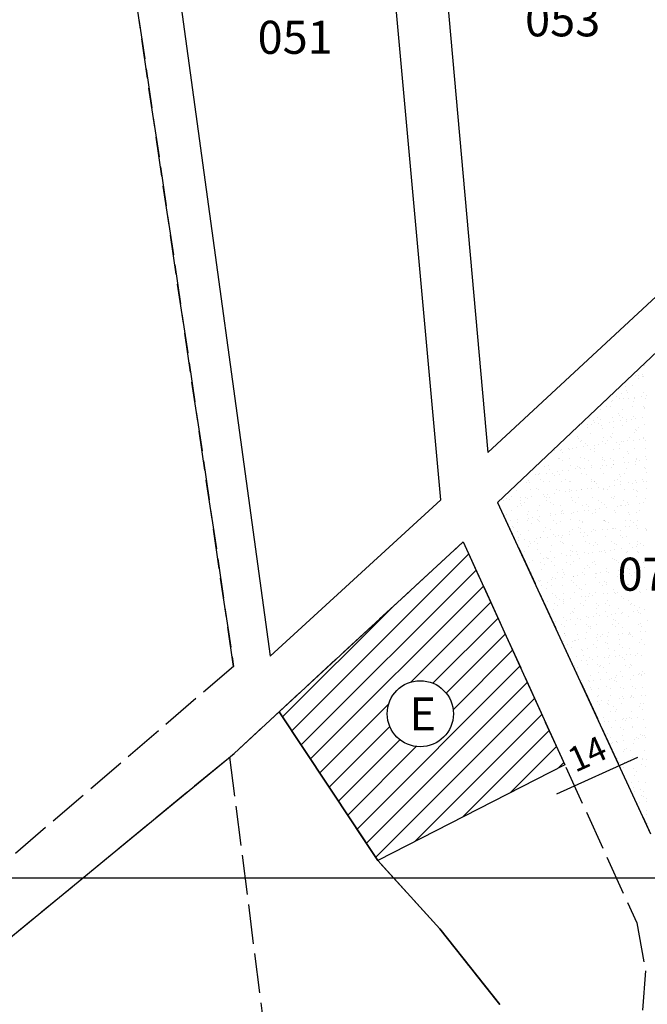
# Model space of a CAD drawing. Extents: x 183092 to 370957, y 1671495 to 3349087.
# Drawn here: x 184826 to 185016, y 1672012 to 1672311 of the extents above; entities that cross this region are included whole.
import ezdxf

# ---------------------------------------------------------------- set-up
doc = ezdxf.new("R2010")
doc.units = 0
doc.header["$MEASUREMENT"] = 0
doc.header["$XCLIPFRAME"] = 2
doc.linetypes.add('ACAD_ISO02W100', pattern=[15, 12, -3])
doc.layers.get('0').update_dxf_attribs({"linetype": 'CONTINUOUS'})
for name, color, linetype in [('P-AREA_ESCOLA', 6, 'CONTINUOUS'), ('P-AREA_VERDE', 3, 'CONTINUOUS'), ('P-COTAS', 5, 'CONTINUOUS'), ('P-IDENT_AREA_ESCOLA', 6, 'CONTINUOUS'), ('P-IMAGEM_RASTER', 250, 'CONTINUOUS'), ('P-LIM_AREA_COMP', 40, 'ACAD_ISO02W100'), ('P-LIM_SUBUEU', 5, 'CONTINUOUS'), ('P-LIM_TRAC_VIARIO', 1, 'CONTINUOUS'), ('P-LIM_TRAC_VIARIO_PROJ', 1, 'ACAD_ISO02W100'), ('P-LIM_UEU', 6, 'CONTINUOUS'), ('P-LIM_UEU_PROJ', 6, 'ACAD_ISO02W100'), ('P-MALHA', 7, 'CONTINUOUS')]:
    doc.layers.add(name, color=color, linetype=linetype)
doc.styles.add('SIMPLEX', font='simplex.shx')
picture_1 = doc.add_image_def('image1.tif', size_in_pixel=(9992, 13435))

msp = doc.modelspace()

# ---------------------------------------------------------------- linework, layer by layer
at = {"layer": 'P-AREA_ESCOLA'}
for p, q in [((184904.419, 1672101.071), (184960.145, 1672152.548)), ((184960.145, 1672152.548), (184960.145, 1672152.548)), ((184960.145, 1672152.548), (184960.145, 1672152.548)), ((184960.145, 1672152.548), (184990.899, 1672084.99)), ((184908.275, 1672095.257), (184961.841, 1672148.823)), ((184911.095, 1672091.007), (184964.053, 1672143.964)), ((184913.916, 1672086.756), (184966.265, 1672139.105)), ((184944.272, 1672110.041), (184968.477, 1672134.246)), ((184905.455, 1672099.508), (184938.503, 1672132.557)), ((184950.996, 1672109.694), (184970.689, 1672129.387)), ((184955.016, 1672106.643), (184972.901, 1672124.527)), ((184957.09, 1672101.646), (184975.113, 1672119.668)), ((184928.017, 1672065.501), (184977.324, 1672114.809)), ((184930.837, 1672061.25), (184979.536, 1672109.95)), ((184933.657, 1672056.999), (184981.748, 1672105.091)), ((184904.419, 1672101.071), (184904.419, 1672101.071)), ((184934.303, 1672056.026), (184904.419, 1672101.071)), ((184916.736, 1672082.505), (184937.553, 1672103.322)), ((184945.468, 1672061.74), (184983.96, 1672100.232)), ((184919.556, 1672078.254), (184937.901, 1672096.599)), ((184959.951, 1672069.152), (184986.172, 1672095.373)), ((184922.376, 1672074.003), (184940.952, 1672092.579)), ((184925.196, 1672069.752), (184945.949, 1672090.504)), ((184974.434, 1672076.564), (184988.384, 1672090.514)), ((184990.899, 1672084.99), (184934.303, 1672056.026)), ((184988.917, 1672083.976), (184990.596, 1672085.654)), ((184990.899, 1672084.99), (184990.899, 1672084.99))]:
    msp.add_line(p, q, dxfattribs=at)
at = {"layer": 'P-AREA_VERDE'}
for p, q in [((185035.815, 1672226.291), (184970.566, 1672164.388)), ((185015.072, 1672205.93), (185015.072, 1672205.93)), ((185012.242, 1672202.759), (185012.242, 1672202.759)), ((185013.215, 1672202.895), (185013.215, 1672202.895)), ((185014.516, 1672203.067), (185014.516, 1672203.067)), ((185014.523, 1672202.665), (185014.523, 1672202.665)), ((185014.693, 1672202.437), (185014.693, 1672202.437)), ((185009.306, 1672199.656), (185009.306, 1672199.656)), ((185011.47, 1672199.964), (185011.47, 1672199.964)), ((185013.296, 1672202.088), (185013.296, 1672202.088)), ((185006.476, 1672196.485), (185006.476, 1672196.485)), ((185008.098, 1672197.377), (185008.098, 1672197.377)), ((185009.496, 1672198.191), (185009.496, 1672198.191)), ((185009.957, 1672197.768), (185009.957, 1672197.768)), ((185014.261, 1672196.499), (185014.261, 1672196.499)), ((185014.851, 1672197.62), (185014.851, 1672197.62)), ((185015.52, 1672196.726), (185015.52, 1672196.726)), ((185003.362, 1672195.126), (185003.362, 1672195.126)), ((185004.617, 1672193.581), (185004.617, 1672193.581)), ((185005.084, 1672195.063), (185005.084, 1672195.063)), ((185005.394, 1672195.393), (185005.394, 1672195.393)), ((185007.53, 1672195.813), (185007.53, 1672195.813)), ((185008.79, 1672195.84), (185008.79, 1672195.84)), ((185010.091, 1672196.011), (185010.091, 1672196.011)), ((185011.628, 1672195.147), (185011.628, 1672195.147)), ((185012.124, 1672196.279), (185012.124, 1672196.279)), ((185012.132, 1672195.775), (185012.132, 1672195.775)), ((185014.62, 1672193.495), (185014.62, 1672193.495)), ((185015.315, 1672195.827), (185015.315, 1672195.827)), ((185001.861, 1672192.59), (185001.861, 1672192.59)), ((185003.54, 1672193.381), (185003.54, 1672193.381)), ((185007.105, 1672191.301), (185007.105, 1672191.301)), ((185007.566, 1672190.879), (185007.566, 1672190.879)), ((185008.256, 1672192.56), (185008.256, 1672192.56)), ((185011.325, 1672193.395), (185011.325, 1672193.395)), ((185015.008, 1672192.803), (185015.008, 1672192.803)), ((185015.081, 1672193.073), (185015.081, 1672193.073)), ((184995.474, 1672187.69), (184995.474, 1672187.69)), ((184997.636, 1672187.899), (184997.636, 1672187.899)), ((184998.489, 1672190.003), (184998.489, 1672190.003)), ((184998.938, 1672188.07), (184998.938, 1672188.07)), ((184999.59, 1672189.107), (184999.59, 1672189.107)), ((185000.05, 1672188.685), (185000.05, 1672188.685)), ((185000.709, 1672190.21), (185000.709, 1672190.21)), ((185000.97, 1672188.338), (185000.97, 1672188.338)), ((185001.764, 1672189.539), (185001.764, 1672189.539)), ((185002.018, 1672187.773), (185002.018, 1672187.773)), ((185004.366, 1672188.785), (185004.366, 1672188.785)), ((185005.241, 1672190.246), (185005.241, 1672190.246)), ((185005.667, 1672188.956), (185005.667, 1672188.956)), ((185007.699, 1672189.224), (185007.699, 1672189.224)), ((185008.413, 1672187.743), (185008.413, 1672187.743)), ((185008.495, 1672190.224), (185008.495, 1672190.224)), ((185009.549, 1672189.553), (185009.549, 1672189.553)), ((185009.741, 1672188.886), (185009.741, 1672188.886)), ((185011.095, 1672189.671), (185011.095, 1672189.671)), ((185011.785, 1672190.33), (185011.785, 1672190.33)), ((185012.396, 1672189.842), (185012.396, 1672189.842)), ((185014.429, 1672190.11), (185014.429, 1672190.11)), ((185015.166, 1672187.986), (185015.166, 1672187.986)), ((184994.71, 1672184.497), (184994.71, 1672184.497)), ((184997.773, 1672187.107), (184997.773, 1672187.107)), ((184998.646, 1672185.186), (184998.646, 1672185.186)), ((185002.225, 1672186.692), (185002.225, 1672186.692)), ((185005.399, 1672185.429), (185005.399, 1672185.429)), ((185005.559, 1672187.121), (185005.559, 1672187.121)), ((185011.943, 1672185.513), (185011.943, 1672185.513)), ((185012.229, 1672186.606), (185012.229, 1672186.606)), ((185012.69, 1672186.183), (185012.69, 1672186.183)), ((185013.344, 1672187.135), (185013.344, 1672187.135)), ((184994.943, 1672183.936), (184994.943, 1672183.936)), ((184995.632, 1672182.873), (184995.632, 1672182.873)), ((184995.997, 1672183.264), (184995.997, 1672183.264)), ((184997.198, 1672182.217), (184997.198, 1672182.217)), ((184997.659, 1672181.795), (184997.659, 1672181.795)), ((184999.941, 1672181.729), (184999.941, 1672181.729)), ((185001.243, 1672181.901), (185001.243, 1672181.901)), ((185002.176, 1672182.956), (185002.176, 1672182.956)), ((185002.728, 1672183.95), (185002.728, 1672183.95)), ((185003.275, 1672182.168), (185003.275, 1672182.168)), ((185003.783, 1672183.278), (185003.783, 1672183.278)), ((185004.714, 1672184.412), (185004.714, 1672184.412)), ((185005.175, 1672183.989), (185005.175, 1672183.989)), ((185006.671, 1672182.615), (185006.671, 1672182.615)), ((185007.35, 1672181.996), (185007.35, 1672181.996)), ((185007.972, 1672182.787), (185007.972, 1672182.787)), ((185008.571, 1672182.925), (185008.571, 1672182.925)), ((185010.004, 1672183.054), (185010.004, 1672183.054)), ((185010.514, 1672183.964), (185010.514, 1672183.964)), ((185011.568, 1672183.293), (185011.568, 1672183.293)), ((185013.4, 1672183.501), (185013.4, 1672183.501)), ((185014.701, 1672183.673), (185014.701, 1672183.673)), ((185014.865, 1672184.19), (185014.865, 1672184.19)), ((185015.323, 1672183.169), (185015.323, 1672183.169)), ((184987.784, 1672180.129), (184987.784, 1672180.129)), ((184989.683, 1672180.023), (184989.683, 1672180.023)), ((184989.816, 1672180.396), (184989.816, 1672180.396)), ((184990.144, 1672179.601), (184990.144, 1672179.601)), ((184992.007, 1672180.832), (184992.007, 1672180.832)), ((184992.409, 1672180.4), (184992.409, 1672180.4)), ((184993.212, 1672180.843), (184993.212, 1672180.843)), ((184994.513, 1672181.015), (184994.513, 1672181.015)), ((184996.546, 1672181.282), (184996.546, 1672181.282)), ((184998.804, 1672180.369), (184998.804, 1672180.369)), ((184999.792, 1672180.846), (184999.792, 1672180.846)), ((184999.834, 1672179.802), (184999.834, 1672179.802)), ((185005.556, 1672180.612), (185005.556, 1672180.612)), ((185007.578, 1672180.861), (185007.578, 1672180.861)), ((185009.838, 1672179.716), (185009.838, 1672179.716)), ((185010.299, 1672179.294), (185010.299, 1672179.294)), ((185012.1, 1672180.696), (185012.1, 1672180.696)), ((185015.363, 1672180.875), (185015.363, 1672180.875)), ((184989.037, 1672177.812), (184989.037, 1672177.812)), ((184989.177, 1672177.662), (184989.177, 1672177.662)), ((184990.231, 1672176.99), (184990.231, 1672176.99)), ((184992.319, 1672177.608), (184992.319, 1672177.608)), ((184992.566, 1672175.583), (184992.566, 1672175.583)), ((184995.789, 1672178.056), (184995.789, 1672178.056)), ((184996.962, 1672177.676), (184996.962, 1672177.676)), ((184998.016, 1672177.004), (184998.016, 1672177.004)), ((184998.961, 1672175.552), (184998.961, 1672175.552)), ((185002.246, 1672175.56), (185002.246, 1672175.56)), ((185002.322, 1672177.522), (185002.322, 1672177.522)), ((185002.333, 1672178.139), (185002.333, 1672178.139)), ((185002.783, 1672177.1), (185002.783, 1672177.1)), ((185003.548, 1672175.731), (185003.548, 1672175.731)), ((185004.747, 1672177.69), (185004.747, 1672177.69)), ((185005.58, 1672175.999), (185005.58, 1672175.999)), ((185005.714, 1672175.795), (185005.714, 1672175.795)), ((185005.802, 1672177.018), (185005.802, 1672177.018)), ((185008.728, 1672178.108), (185008.728, 1672178.108)), ((185008.976, 1672176.446), (185008.976, 1672176.446)), ((185010.277, 1672176.617), (185010.277, 1672176.617)), ((185012.258, 1672175.879), (185012.258, 1672175.879)), ((185012.309, 1672176.885), (185012.309, 1672176.885)), ((185012.474, 1672177.301), (185012.474, 1672177.301)), ((185012.533, 1672177.704), (185012.533, 1672177.704)), ((185013.587, 1672177.032), (185013.587, 1672177.032)), ((185015.481, 1672178.352), (185015.481, 1672178.352)), ((185015.705, 1672177.332), (185015.705, 1672177.332)), ((184982.058, 1672172.902), (184982.058, 1672172.902)), ((184982.799, 1672173.026), (184982.799, 1672173.026)), ((184983.359, 1672173.073), (184983.359, 1672173.073)), ((184984.804, 1672175.414), (184984.804, 1672175.414)), ((184985.392, 1672173.341), (184985.392, 1672173.341)), ((184986.022, 1672175.499), (184986.022, 1672175.499)), ((184986.241, 1672174.558), (184986.241, 1672174.558)), ((184987.292, 1672173.134), (184987.292, 1672173.134)), ((184987.753, 1672172.711), (184987.753, 1672172.711)), ((184988.787, 1672173.788), (184988.787, 1672173.788)), ((184989.194, 1672172.995), (184989.194, 1672172.995)), ((184990.089, 1672173.959), (184990.089, 1672173.959)), ((184992.121, 1672174.227), (184992.121, 1672174.227)), ((184994.026, 1672174.572), (184994.026, 1672174.572)), ((184994.807, 1672175.328), (184994.807, 1672175.328)), ((184995.268, 1672174.906), (184995.268, 1672174.906)), ((184995.517, 1672174.674), (184995.517, 1672174.674)), ((184995.947, 1672173.239), (184995.947, 1672173.239)), ((184996.818, 1672174.845), (184996.818, 1672174.845)), ((184997.443, 1672172.913), (184997.443, 1672172.913)), ((184998.851, 1672175.113), (184998.851, 1672175.113)), ((185001.812, 1672174.586), (185001.812, 1672174.586)), ((185002.491, 1672173.322), (185002.491, 1672173.322)), ((185004.958, 1672175.107), (185004.958, 1672175.107)), ((185007.447, 1672172.827), (185007.447, 1672172.827)), ((185008.886, 1672173.291), (185008.886, 1672173.291)), ((185009.597, 1672174.6), (185009.597, 1672174.6)), ((185014.962, 1672175.021), (185014.962, 1672175.021)), ((185015.423, 1672174.599), (185015.423, 1672174.599)), ((185015.638, 1672173.535), (185015.638, 1672173.535)), ((184979.427, 1672170.439), (184979.427, 1672170.439)), ((184979.777, 1672170.939), (184979.777, 1672170.939)), ((184980.237, 1672170.517), (184980.237, 1672170.517)), ((184983.41, 1672171.387), (184983.41, 1672171.387)), ((184984.465, 1672170.716), (184984.465, 1672170.716)), ((184986.18, 1672170.682), (184986.18, 1672170.682)), ((184989.928, 1672170.718), (184989.928, 1672170.718)), ((184991.196, 1672171.401), (184991.196, 1672171.401)), ((184992.25, 1672170.73), (184992.25, 1672170.73)), ((184992.724, 1672170.765), (184992.724, 1672170.765)), ((184998.981, 1672171.415), (184998.981, 1672171.415)), ((184999.119, 1672170.735), (184999.119, 1672170.735)), ((184999.931, 1672170.632), (184999.931, 1672170.632)), ((185000.035, 1672170.744), (185000.035, 1672170.744)), ((185000.392, 1672170.21), (185000.392, 1672170.21)), ((185005.853, 1672169.562), (185005.853, 1672169.562)), ((185005.871, 1672170.978), (185005.871, 1672170.978)), ((185006.766, 1672171.43), (185006.766, 1672171.43)), ((185007.821, 1672170.758), (185007.821, 1672170.758)), ((185007.885, 1672169.829), (185007.885, 1672169.829)), ((185007.907, 1672172.404), (185007.907, 1672172.404)), ((185010.082, 1672170.411), (185010.082, 1672170.411)), ((185011.281, 1672170.277), (185011.281, 1672170.277)), ((185012.415, 1672171.062), (185012.415, 1672171.062)), ((185012.582, 1672170.448), (185012.582, 1672170.448)), ((185014.552, 1672171.444), (185014.552, 1672171.444)), ((185014.614, 1672170.715), (185014.614, 1672170.715)), ((185015.606, 1672170.772), (185015.606, 1672170.772)), ((184976.413, 1672168.125), (184976.413, 1672168.125)), ((184980.475, 1672168.284), (184980.475, 1672168.284)), ((184982.412, 1672168.524), (184982.412, 1672168.524)), ((184982.957, 1672168.209), (184982.957, 1672168.209)), ((184984.363, 1672166.733), (184984.363, 1672166.733)), ((184985.664, 1672166.904), (184985.664, 1672166.904)), ((184987.697, 1672167.172), (184987.697, 1672167.172)), ((184988.26, 1672168.298), (184988.26, 1672168.298)), ((184989.352, 1672168.178), (184989.352, 1672168.178)), ((184991.092, 1672167.619), (184991.092, 1672167.619)), ((184992.394, 1672167.79), (184992.394, 1672167.79)), ((184992.416, 1672168.438), (184992.416, 1672168.438)), ((184992.877, 1672168.016), (184992.877, 1672168.016)), ((184994.426, 1672168.058), (184994.426, 1672168.058)), ((184996.045, 1672168.312), (184996.045, 1672168.312)), ((184996.104, 1672168.422), (184996.104, 1672168.422)), ((184997.822, 1672168.505), (184997.822, 1672168.505)), ((184999.123, 1672168.676), (184999.123, 1672168.676)), ((185001.156, 1672168.944), (185001.156, 1672168.944)), ((185002.567, 1672168.217), (185002.567, 1672168.217)), ((185002.648, 1672168.505), (185002.648, 1672168.505)), ((185003.831, 1672168.326), (185003.831, 1672168.326)), ((185004.551, 1672169.391), (185004.551, 1672169.391)), ((185009.043, 1672168.474), (185009.043, 1672168.474)), ((185011.616, 1672168.34), (185011.616, 1672168.34)), ((185012.571, 1672168.131), (185012.571, 1672168.131)), ((185013.031, 1672167.709), (185013.031, 1672167.709)), ((185015.796, 1672168.718), (185015.796, 1672168.718)), ((184970.566, 1672164.388), (185016.888, 1672064.118)), ((184970.913, 1672164.427), (184970.913, 1672164.427)), ((184972.205, 1672165.132), (184972.205, 1672165.132)), ((184973.19, 1672165.652), (184973.19, 1672165.652)), ((184974.238, 1672165.4), (184974.238, 1672165.4)), ((184974.897, 1672166.33), (184974.897, 1672166.33)), ((184977.385, 1672164.05), (184977.385, 1672164.05)), ((184977.634, 1672165.847), (184977.634, 1672165.847)), ((184977.644, 1672165.113), (184977.644, 1672165.113)), ((184977.846, 1672163.628), (184977.846, 1672163.628)), ((184978.698, 1672164.441), (184978.698, 1672164.441)), ((184978.935, 1672166.018), (184978.935, 1672166.018)), ((184979.585, 1672165.622), (184979.585, 1672165.622)), ((184980.967, 1672166.286), (184980.967, 1672166.286)), ((184984.901, 1672166.244), (184984.901, 1672166.244)), ((184985.361, 1672165.822), (184985.361, 1672165.822)), ((184985.429, 1672165.127), (184985.429, 1672165.127)), ((184986.337, 1672165.865), (184986.337, 1672165.865)), ((184986.484, 1672164.455), (184986.484, 1672164.455)), ((184987.536, 1672163.829), (184987.536, 1672163.829)), ((184992.881, 1672165.948), (184992.881, 1672165.948)), ((184993.215, 1672165.141), (184993.215, 1672165.141)), ((184994.269, 1672164.469), (184994.269, 1672164.469)), ((184995.052, 1672166.023), (184995.052, 1672166.023)), ((184996.262, 1672163.604), (184996.262, 1672163.604)), ((184997.54, 1672163.743), (184997.54, 1672163.743)), ((184999.276, 1672165.918), (184999.276, 1672165.918)), ((185001, 1672165.155), (185001, 1672165.155)), ((185002.054, 1672164.484), (185002.054, 1672164.484)), ((185002.806, 1672163.688), (185002.806, 1672163.688)), ((185005.055, 1672165.937), (185005.055, 1672165.937)), ((185005.516, 1672165.515), (185005.516, 1672165.515)), ((185006.029, 1672166.161), (185006.029, 1672166.161)), ((185008.786, 1672165.169), (185008.786, 1672165.169)), ((185009.201, 1672163.657), (185009.201, 1672163.657)), ((185009.84, 1672164.498), (185009.84, 1672164.498)), ((185010.19, 1672163.66), (185010.19, 1672163.66)), ((185012.573, 1672166.244), (185012.573, 1672166.244)), ((185013.586, 1672164.107), (185013.586, 1672164.107)), ((185014.887, 1672164.278), (185014.887, 1672164.278)), ((185015.206, 1672165.716), (185015.206, 1672165.716)), ((184973.347, 1672160.835), (184973.347, 1672160.835)), ((184974.708, 1672162.009), (184974.708, 1672162.009)), ((184976.57, 1672163.308), (184976.57, 1672163.308)), ((184979.742, 1672160.805), (184979.742, 1672160.805)), ((184980.021, 1672161.635), (184980.021, 1672161.635)), ((184982.494, 1672162.023), (184982.494, 1672162.023)), ((184983.114, 1672163.392), (184983.114, 1672163.392)), ((184986.495, 1672161.048), (184986.495, 1672161.048)), ((184987.969, 1672160.735), (184987.969, 1672160.735)), ((184989.509, 1672163.361), (184989.509, 1672163.361)), ((184990.002, 1672161.002), (184990.002, 1672161.002)), ((184990.025, 1672161.549), (184990.025, 1672161.549)), ((184990.279, 1672162.037), (184990.279, 1672162.037)), ((184990.485, 1672161.126), (184990.485, 1672161.126)), ((184993.039, 1672161.131), (184993.039, 1672161.131)), ((184993.397, 1672161.449), (184993.397, 1672161.449)), ((184994.699, 1672161.621), (184994.699, 1672161.621)), ((184996.731, 1672161.888), (184996.731, 1672161.888)), ((184998.001, 1672163.321), (184998.001, 1672163.321)), ((184998.064, 1672162.052), (184998.064, 1672162.052)), ((184999.434, 1672161.101), (184999.434, 1672161.101)), ((185000.127, 1672162.335), (185000.127, 1672162.335)), ((185000.176, 1672161.328), (185000.176, 1672161.328)), ((185001.428, 1672162.507), (185001.428, 1672162.507)), ((185003.461, 1672162.774), (185003.461, 1672162.774)), ((185005.85, 1672162.066), (185005.85, 1672162.066)), ((185006.186, 1672161.344), (185006.186, 1672161.344)), ((185006.856, 1672163.221), (185006.856, 1672163.221)), ((185007.691, 1672163.522), (185007.691, 1672163.522)), ((185008.158, 1672163.392), (185008.158, 1672163.392)), ((185010.179, 1672161.242), (185010.179, 1672161.242)), ((185010.64, 1672160.82), (185010.64, 1672160.82)), ((185012.73, 1672161.427), (185012.73, 1672161.427)), ((185013.635, 1672162.08), (185013.635, 1672162.08)), ((184973.209, 1672158.791), (184973.209, 1672158.791)), ((184974.51, 1672158.963), (184974.51, 1672158.963)), ((184976.543, 1672159.23), (184976.543, 1672159.23)), ((184976.728, 1672158.491), (184976.728, 1672158.491)), ((184979.663, 1672158.852), (184979.663, 1672158.852)), ((184979.939, 1672159.677), (184979.939, 1672159.677)), ((184980.717, 1672158.181), (184980.717, 1672158.181)), ((184981.24, 1672159.849), (184981.24, 1672159.849)), ((184982.509, 1672159.355), (184982.509, 1672159.355)), ((184982.97, 1672158.932), (184982.97, 1672158.932)), ((184983.272, 1672160.116), (184983.272, 1672160.116)), ((184983.272, 1672158.575), (184983.272, 1672158.575)), ((184986.668, 1672160.563), (184986.668, 1672160.563)), ((184987.449, 1672158.867), (184987.449, 1672158.867)), ((184988.503, 1672158.195), (184988.503, 1672158.195)), ((184989.667, 1672158.544), (184989.667, 1672158.544)), ((184992.66, 1672159.133), (184992.66, 1672159.133)), ((184995.234, 1672158.881), (184995.234, 1672158.881)), ((184996.288, 1672158.209), (184996.288, 1672158.209)), ((184996.419, 1672158.787), (184996.419, 1672158.787)), ((185002.664, 1672159.048), (185002.664, 1672159.048)), ((185002.963, 1672158.871), (185002.963, 1672158.871)), ((185003.019, 1672158.895), (185003.019, 1672158.895)), ((185003.125, 1672158.625), (185003.125, 1672158.625)), ((185004.074, 1672158.223), (185004.074, 1672158.223)), ((185009.358, 1672158.84), (185009.358, 1672158.84)), ((185010.805, 1672158.909), (185010.805, 1672158.909)), ((185011.859, 1672158.237), (185011.859, 1672158.237)), ((185012.815, 1672158.827), (185012.815, 1672158.827)), ((184974.994, 1672157.16), (184974.994, 1672157.16)), ((184975.455, 1672156.738), (184975.455, 1672156.738)), ((184976.727, 1672155.749), (184976.727, 1672155.749)), ((184977.63, 1672154.745), (184977.63, 1672154.745)), ((184979.9, 1672155.988), (184979.9, 1672155.988)), ((184984.513, 1672155.763), (184984.513, 1672155.763)), ((184985.145, 1672156.939), (184985.145, 1672156.939)), ((184986.652, 1672156.231), (184986.652, 1672156.231)), ((184987.633, 1672154.659), (184987.633, 1672154.659)), ((184992.298, 1672155.777), (184992.298, 1672155.777)), ((184992.307, 1672154.833), (184992.307, 1672154.833)), ((184993.196, 1672156.314), (184993.196, 1672156.314)), ((184995.149, 1672156.853), (184995.149, 1672156.853)), ((184995.61, 1672156.431), (184995.61, 1672156.431)), ((184995.702, 1672155.28), (184995.702, 1672155.28)), ((184997.004, 1672155.451), (184997.004, 1672155.451)), ((184999.036, 1672155.719), (184999.036, 1672155.719)), ((184999.591, 1672156.284), (184999.591, 1672156.284)), ((185000.083, 1672155.791), (185000.083, 1672155.791)), ((185002.432, 1672156.166), (185002.432, 1672156.166)), ((185003.733, 1672156.337), (185003.733, 1672156.337)), ((185005.3, 1672156.632), (185005.3, 1672156.632)), ((185005.766, 1672156.605), (185005.766, 1672156.605)), ((185006.344, 1672156.527), (185006.344, 1672156.527)), ((185007.869, 1672155.805), (185007.869, 1672155.805)), ((185009.161, 1672157.052), (185009.161, 1672157.052)), ((185010.463, 1672157.223), (185010.463, 1672157.223)), ((185012.495, 1672157.491), (185012.495, 1672157.491)), ((185012.888, 1672156.61), (185012.888, 1672156.61)), ((185015.303, 1672156.546), (185015.303, 1672156.546)), ((185015.654, 1672155.82), (185015.654, 1672155.82)), ((185015.764, 1672156.124), (185015.764, 1672156.124)), ((184976.815, 1672152.793), (184976.815, 1672152.793)), ((184976.885, 1672153.674), (184976.885, 1672153.674)), ((184978.848, 1672153.061), (184978.848, 1672153.061)), ((184980.118, 1672152.465), (184980.118, 1672152.465)), ((184980.579, 1672152.043), (184980.579, 1672152.043)), ((184981.682, 1672152.592), (184981.682, 1672152.592)), ((184982.244, 1672153.508), (184982.244, 1672153.508)), ((184982.737, 1672151.921), (184982.737, 1672151.921)), ((184983.429, 1672153.758), (184983.429, 1672153.758)), ((184983.545, 1672153.679), (184983.545, 1672153.679)), ((184985.577, 1672153.947), (184985.577, 1672153.947)), ((184988.094, 1672154.237), (184988.094, 1672154.237)), ((184988.973, 1672154.394), (184988.973, 1672154.394)), ((184989.468, 1672152.606), (184989.468, 1672152.606)), ((184989.824, 1672153.727), (184989.824, 1672153.727)), ((184990.269, 1672152.244), (184990.269, 1672152.244)), ((184990.274, 1672154.565), (184990.274, 1672154.565)), ((184990.522, 1672151.935), (184990.522, 1672151.935)), ((184996.577, 1672153.97), (184996.577, 1672153.97)), ((184997.253, 1672152.621), (184997.253, 1672152.621)), ((184997.785, 1672154.438), (184997.785, 1672154.438)), ((184998.307, 1672151.949), (184998.307, 1672151.949)), ((185000.273, 1672152.158), (185000.273, 1672152.158)), ((185000.734, 1672151.736), (185000.734, 1672151.736)), ((185003.121, 1672154.054), (185003.121, 1672154.054)), ((185005.038, 1672152.635), (185005.038, 1672152.635)), ((185006.093, 1672151.963), (185006.093, 1672151.963)), ((185006.501, 1672151.71), (185006.501, 1672151.71)), ((185007.788, 1672154.352), (185007.788, 1672154.352)), ((185008.249, 1672153.93), (185008.249, 1672153.93)), ((185009.516, 1672154.023), (185009.516, 1672154.023)), ((185010.424, 1672151.937), (185010.424, 1672151.937)), ((185012.824, 1672152.649), (185012.824, 1672152.649)), ((185013.045, 1672151.793), (185013.045, 1672151.793)), ((185013.878, 1672151.977), (185013.878, 1672151.977)), ((184978.746, 1672149.489), (184978.746, 1672149.489)), ((184980.057, 1672151.17), (184980.057, 1672151.17)), ((184982.754, 1672150.05), (184982.754, 1672150.05)), ((184983.587, 1672148.941), (184983.587, 1672148.941)), ((184986.532, 1672149.503), (184986.532, 1672149.503)), ((184986.81, 1672151.414), (184986.81, 1672151.414)), ((184989.982, 1672148.91), (184989.982, 1672148.91)), ((184992.758, 1672149.964), (184992.758, 1672149.964)), ((184993.218, 1672149.542), (184993.218, 1672149.542)), ((184993.354, 1672151.497), (184993.354, 1672151.497)), ((184994.317, 1672149.517), (184994.317, 1672149.517)), ((184996.734, 1672149.153), (184996.734, 1672149.153)), ((184998.007, 1672149.11), (184998.007, 1672149.11)), ((184999.309, 1672149.282), (184999.309, 1672149.282)), ((184999.749, 1672151.467), (184999.749, 1672151.467)), ((185001.341, 1672149.549), (185001.341, 1672149.549)), ((185002.102, 1672149.531), (185002.102, 1672149.531)), ((185002.909, 1672149.743), (185002.909, 1672149.743)), ((185003.278, 1672149.237), (185003.278, 1672149.237)), ((185004.737, 1672149.996), (185004.737, 1672149.996)), ((185006.038, 1672150.168), (185006.038, 1672150.168)), ((185008.071, 1672150.435), (185008.071, 1672150.435)), ((185009.673, 1672149.206), (185009.673, 1672149.206)), ((185009.888, 1672149.545), (185009.888, 1672149.545)), ((185011.466, 1672150.882), (185011.466, 1672150.882)), ((185012.768, 1672151.054), (185012.768, 1672151.054)), ((185012.912, 1672149.657), (185012.912, 1672149.657)), ((185013.373, 1672149.235), (185013.373, 1672149.235)), ((185014.8, 1672151.321), (185014.8, 1672151.321)), ((184979.12, 1672146.624), (184979.12, 1672146.624)), ((184980.215, 1672146.353), (184980.215, 1672146.353)), ((184981.153, 1672146.891), (184981.153, 1672146.891)), ((184983.701, 1672146.332), (184983.701, 1672146.332)), ((184984.549, 1672147.339), (184984.549, 1672147.339)), ((184985.242, 1672147.77), (184985.242, 1672147.77)), ((184985.703, 1672147.347), (184985.703, 1672147.347)), ((184985.85, 1672147.51), (184985.85, 1672147.51)), ((184986.967, 1672146.597), (184986.967, 1672146.597)), ((184987.882, 1672147.777), (184987.882, 1672147.777)), ((184991.278, 1672148.224), (184991.278, 1672148.224)), ((184991.487, 1672146.346), (184991.487, 1672146.346)), ((184992.579, 1672148.396), (184992.579, 1672148.396)), ((184993.511, 1672146.68), (184993.511, 1672146.68)), ((184994.612, 1672148.663), (184994.612, 1672148.663)), ((184995.393, 1672147.549), (184995.393, 1672147.549)), ((184999.272, 1672146.36), (184999.272, 1672146.36)), ((184999.906, 1672146.65), (184999.906, 1672146.65)), ((185005.397, 1672147.463), (185005.397, 1672147.463)), ((185005.858, 1672147.04), (185005.858, 1672147.04)), ((185006.659, 1672146.893), (185006.659, 1672146.893)), ((185007.057, 1672146.374), (185007.057, 1672146.374)), ((185008.112, 1672145.703), (185008.112, 1672145.703)), ((185013.203, 1672146.976), (185013.203, 1672146.976)), ((185014.843, 1672146.389), (185014.843, 1672146.389)), ((185015.548, 1672147.242), (185015.548, 1672147.242)), ((184980.765, 1672143.228), (184980.765, 1672143.228)), ((184983.744, 1672144.124), (184983.744, 1672144.124)), ((184984.756, 1672145.66), (184984.756, 1672145.66)), ((184987.878, 1672145.354), (184987.878, 1672145.354)), ((184988.551, 1672143.242), (184988.551, 1672143.242)), ((184990.139, 1672144.093), (184990.139, 1672144.093)), ((184990.366, 1672143.074), (184990.366, 1672143.074)), ((184992.541, 1672145.674), (184992.541, 1672145.674)), ((184996.336, 1672143.257), (184996.336, 1672143.257)), ((184996.892, 1672144.336), (184996.892, 1672144.336)), ((184997.882, 1672145.268), (184997.882, 1672145.268)), ((184998.342, 1672144.846), (184998.342, 1672144.846)), ((185000.312, 1672142.941), (185000.312, 1672142.941)), ((185000.326, 1672145.689), (185000.326, 1672145.689)), ((185000.517, 1672142.853), (185000.517, 1672142.853)), ((185001.614, 1672143.112), (185001.614, 1672143.112)), ((185003.436, 1672144.42), (185003.436, 1672144.42)), ((185003.646, 1672143.38), (185003.646, 1672143.38)), ((185004.122, 1672143.271), (185004.122, 1672143.271)), ((185007.042, 1672143.827), (185007.042, 1672143.827)), ((185008.033, 1672145.047), (185008.033, 1672145.047)), ((185008.343, 1672143.998), (185008.343, 1672143.998)), ((185009.831, 1672144.389), (185009.831, 1672144.389)), ((185010.376, 1672144.266), (185010.376, 1672144.266)), ((185010.521, 1672142.767), (185010.521, 1672142.767)), ((185011.907, 1672143.285), (185011.907, 1672143.285)), ((185013.771, 1672144.713), (185013.771, 1672144.713)), ((185015.073, 1672144.884), (185015.073, 1672144.884)), ((184982.851, 1672140.88), (184982.851, 1672140.88)), ((184983.312, 1672140.458), (184983.312, 1672140.458)), ((184983.458, 1672140.722), (184983.458, 1672140.722)), ((184985.72, 1672140.072), (184985.72, 1672140.072)), ((184986.854, 1672141.169), (184986.854, 1672141.169)), ((184987.125, 1672141.78), (184987.125, 1672141.78)), ((184988.155, 1672141.34), (184988.155, 1672141.34)), ((184990.187, 1672141.608), (184990.187, 1672141.608)), ((184990.827, 1672142.652), (184990.827, 1672142.652)), ((184993.002, 1672140.659), (184993.002, 1672140.659)), ((184993.506, 1672140.086), (184993.506, 1672140.086)), ((184993.583, 1672142.055), (184993.583, 1672142.055)), ((184993.669, 1672141.863), (184993.669, 1672141.863)), ((184994.884, 1672142.226), (184994.884, 1672142.226)), ((184996.917, 1672142.494), (184996.917, 1672142.494)), ((185000.064, 1672141.832), (185000.064, 1672141.832)), ((185001.291, 1672140.1), (185001.291, 1672140.1)), ((185003.006, 1672140.573), (185003.006, 1672140.573)), ((185003.466, 1672140.151), (185003.466, 1672140.151)), ((185006.816, 1672142.076), (185006.816, 1672142.076)), ((185009.076, 1672140.114), (185009.076, 1672140.114)), ((185010.982, 1672142.345), (185010.982, 1672142.345)), ((185013.157, 1672140.352), (185013.157, 1672140.352)), ((185013.36, 1672142.159), (185013.36, 1672142.159)), ((184983.902, 1672139.307), (184983.902, 1672139.307)), ((184985.487, 1672138.465), (184985.487, 1672138.465)), ((184986.775, 1672139.4), (184986.775, 1672139.4)), ((184987.282, 1672136.963), (184987.282, 1672136.963)), ((184990.297, 1672139.276), (184990.297, 1672139.276)), ((184990.57, 1672136.982), (184990.57, 1672136.982)), ((184993.826, 1672137.046), (184993.826, 1672137.046)), ((184994.56, 1672139.414), (184994.56, 1672139.414)), ((184995.49, 1672138.379), (184995.49, 1672138.379)), ((184995.951, 1672137.957), (184995.951, 1672137.957)), ((184997.049, 1672139.519), (184997.049, 1672139.519)), ((184998.355, 1672136.996), (184998.355, 1672136.996)), ((185000.221, 1672137.015), (185000.221, 1672137.015)), ((185002.345, 1672139.428), (185002.345, 1672139.428)), ((185002.617, 1672136.772), (185002.617, 1672136.772)), ((185003.593, 1672139.603), (185003.593, 1672139.603)), ((185003.919, 1672136.943), (185003.919, 1672136.943)), ((185005.641, 1672138.158), (185005.641, 1672138.158)), ((185005.951, 1672137.21), (185005.951, 1672137.21)), ((185006.141, 1672137.011), (185006.141, 1672137.011)), ((185006.974, 1672137.259), (185006.974, 1672137.259)), ((185009.347, 1672137.658), (185009.347, 1672137.658)), ((185009.988, 1672139.572), (185009.988, 1672139.572)), ((185010.131, 1672139.443), (185010.131, 1672139.443)), ((185010.648, 1672137.829), (185010.648, 1672137.829)), ((185012.681, 1672138.096), (185012.681, 1672138.096)), ((185013.518, 1672137.342), (185013.518, 1672137.342)), ((185013.926, 1672137.025), (185013.926, 1672137.025)), ((185015.645, 1672138.072), (185015.645, 1672138.072)), ((184985.763, 1672134.553), (184985.763, 1672134.553)), ((184987.739, 1672133.811), (184987.739, 1672133.811)), ((184987.975, 1672136.185), (184987.975, 1672136.185)), ((184988.436, 1672135.763), (184988.436, 1672135.763)), ((184989.159, 1672135), (184989.159, 1672135)), ((184990.454, 1672134.459), (184990.454, 1672134.459)), ((184990.46, 1672135.171), (184990.46, 1672135.171)), ((184992.492, 1672135.439), (184992.492, 1672135.439)), ((184995.525, 1672133.826), (184995.525, 1672133.826)), ((184995.888, 1672135.886), (184995.888, 1672135.886)), ((184997.189, 1672136.057), (184997.189, 1672136.057)), ((184997.207, 1672134.702), (184997.207, 1672134.702)), ((184998.126, 1672135.964), (184998.126, 1672135.964)), ((184999.222, 1672136.325), (184999.222, 1672136.325)), ((185003.31, 1672133.84), (185003.31, 1672133.84)), ((185003.751, 1672134.786), (185003.751, 1672134.786)), ((185008.13, 1672135.878), (185008.13, 1672135.878)), ((185008.591, 1672135.456), (185008.591, 1672135.456)), ((185010.146, 1672134.755), (185010.146, 1672134.755)), ((185011.096, 1672133.854), (185011.096, 1672133.854)), ((184987.44, 1672132.146), (184987.44, 1672132.146)), ((184988.794, 1672133.14), (184988.794, 1672133.14)), ((184990.611, 1672133.77), (184990.611, 1672133.77)), ((184993.099, 1672131.489), (184993.099, 1672131.489)), ((184993.56, 1672131.067), (184993.56, 1672131.067)), ((184993.984, 1672132.229), (184993.984, 1672132.229)), ((184996.579, 1672133.154), (184996.579, 1672133.154)), ((185000.379, 1672132.198), (185000.379, 1672132.198)), ((185000.614, 1672133.684), (185000.614, 1672133.684)), ((185001.075, 1672133.261), (185001.075, 1672133.261)), ((185003.25, 1672131.268), (185003.25, 1672131.268)), ((185004.364, 1672133.168), (185004.364, 1672133.168)), ((185007.131, 1672132.442), (185007.131, 1672132.442)), ((185008.256, 1672131.041), (185008.256, 1672131.041)), ((185010.766, 1672133.463), (185010.766, 1672133.463)), ((185011.652, 1672131.488), (185011.652, 1672131.488)), ((185012.15, 1672133.182), (185012.15, 1672133.182)), ((185012.953, 1672131.659), (185012.953, 1672131.659)), ((185013.254, 1672131.182), (185013.254, 1672131.182)), ((185013.675, 1672132.525), (185013.675, 1672132.525)), ((185014.986, 1672131.927), (185014.986, 1672131.927)), ((184988.068, 1672128.383), (184988.068, 1672128.383)), ((184990.612, 1672129.642), (184990.612, 1672129.642)), ((184991.463, 1672128.83), (184991.463, 1672128.83)), ((184992.589, 1672130.722), (184992.589, 1672130.722)), ((184992.765, 1672129.002), (184992.765, 1672129.002)), ((184994.797, 1672129.269), (184994.797, 1672129.269)), ((184995.735, 1672129.074), (184995.735, 1672129.074)), ((184997.364, 1672129.885), (184997.364, 1672129.885)), ((184998.193, 1672129.716), (184998.193, 1672129.716)), ((184999.494, 1672129.888), (184999.494, 1672129.888)), ((185000.374, 1672130.736), (185000.374, 1672130.736)), ((185001.527, 1672130.155), (185001.527, 1672130.155)), ((185003.908, 1672129.969), (185003.908, 1672129.969)), ((185004.922, 1672130.602), (185004.922, 1672130.602)), ((185005.739, 1672128.988), (185005.739, 1672128.988)), ((185006.199, 1672128.566), (185006.199, 1672128.566)), ((185006.224, 1672130.773), (185006.224, 1672130.773)), ((185008.16, 1672130.75), (185008.16, 1672130.75)), ((185010.303, 1672129.938), (185010.303, 1672129.938)), ((185013.715, 1672130.76), (185013.715, 1672130.76)), ((185015.89, 1672128.767), (185015.89, 1672128.767)), ((184988.22, 1672126.88), (184988.22, 1672126.88)), ((184989.759, 1672127.551), (184989.759, 1672127.551)), ((184990.813, 1672126.88), (184990.813, 1672126.88)), ((184994.141, 1672127.412), (184994.141, 1672127.412)), ((184997.522, 1672125.068), (184997.522, 1672125.068)), ((184997.544, 1672127.565), (184997.544, 1672127.565)), ((184998.223, 1672126.794), (184998.223, 1672126.794)), ((184998.598, 1672126.894), (184998.598, 1672126.894)), ((184998.684, 1672126.372), (184998.684, 1672126.372)), ((185000.536, 1672127.381), (185000.536, 1672127.381)), ((185004.065, 1672125.151), (185004.065, 1672125.151)), ((185005.329, 1672127.579), (185005.329, 1672127.579)), ((185006.384, 1672126.908), (185006.384, 1672126.908)), ((185007.288, 1672127.625), (185007.288, 1672127.625)), ((185008.374, 1672126.573), (185008.374, 1672126.573)), ((185010.461, 1672125.121), (185010.461, 1672125.121)), ((185010.561, 1672124.872), (185010.561, 1672124.872)), ((185013.115, 1672127.594), (185013.115, 1672127.594)), ((185013.832, 1672127.708), (185013.832, 1672127.708)), ((185013.957, 1672125.319), (185013.957, 1672125.319)), ((185014.169, 1672126.922), (185014.169, 1672126.922)), ((185015.258, 1672125.49), (185015.258, 1672125.49)), ((184990.373, 1672122.214), (184990.373, 1672122.214)), ((184990.708, 1672124.6), (184990.708, 1672124.6)), ((184990.769, 1672124.825), (184990.769, 1672124.825)), ((184991.169, 1672124.178), (184991.169, 1672124.178)), ((184993.344, 1672122.185), (184993.344, 1672122.185)), ((184993.768, 1672122.661), (184993.768, 1672122.661)), ((184994.299, 1672122.595), (184994.299, 1672122.595)), ((184994.608, 1672124.462), (184994.608, 1672124.462)), ((184995.07, 1672122.832), (184995.07, 1672122.832)), ((184997.102, 1672123.1), (184997.102, 1672123.1)), ((185000.498, 1672123.547), (185000.498, 1672123.547)), ((185000.694, 1672122.564), (185000.694, 1672122.564)), ((185000.859, 1672124.379), (185000.859, 1672124.379)), ((185001.799, 1672123.718), (185001.799, 1672123.718)), ((185002.393, 1672124.476), (185002.393, 1672124.476)), ((185003.347, 1672122.099), (185003.347, 1672122.099)), ((185003.832, 1672123.986), (185003.832, 1672123.986)), ((185007.227, 1672124.433), (185007.227, 1672124.433)), ((185007.446, 1672122.807), (185007.446, 1672122.807)), ((185008.529, 1672124.604), (185008.529, 1672124.604)), ((185010.179, 1672124.49), (185010.179, 1672124.49)), ((185010.863, 1672124.293), (185010.863, 1672124.293)), ((185011.323, 1672123.871), (185011.323, 1672123.871)), ((185013.498, 1672121.878), (185013.498, 1672121.878)), ((185013.99, 1672122.891), (185013.99, 1672122.891)), ((184991.778, 1672121.291), (184991.778, 1672121.291)), ((184992.832, 1672120.619), (184992.832, 1672120.619)), ((184995.832, 1672119.905), (184995.832, 1672119.905)), ((184996.293, 1672119.482), (184996.293, 1672119.482)), ((184997.679, 1672120.251), (184997.679, 1672120.251)), ((184999.563, 1672121.305), (184999.563, 1672121.305)), ((185000.617, 1672120.633), (185000.617, 1672120.633)), ((185003.808, 1672121.676), (185003.808, 1672121.676)), ((185004.223, 1672120.334), (185004.223, 1672120.334)), ((185005.983, 1672119.683), (185005.983, 1672119.683)), ((185007.348, 1672121.319), (185007.348, 1672121.319)), ((185008.403, 1672120.648), (185008.403, 1672120.648)), ((185010.618, 1672120.304), (185010.618, 1672120.304)), ((185015.134, 1672121.333), (185015.134, 1672121.333)), ((184994.456, 1672117.778), (184994.456, 1672117.778)), ((184996.073, 1672116.491), (184996.073, 1672116.491)), ((184996.627, 1672118.201), (184996.627, 1672118.201)), ((184997.375, 1672116.663), (184997.375, 1672116.663)), ((184998.468, 1672117.489), (184998.468, 1672117.489)), ((184999.407, 1672116.93), (184999.407, 1672116.93)), ((185000.851, 1672117.747), (185000.851, 1672117.747)), ((185002.803, 1672117.377), (185002.803, 1672117.377)), ((185004.104, 1672117.549), (185004.104, 1672117.549)), ((185004.412, 1672118.216), (185004.412, 1672118.216)), ((185006.137, 1672117.816), (185006.137, 1672117.816)), ((185007.603, 1672117.99), (185007.603, 1672117.99)), ((185008.471, 1672117.403), (185008.471, 1672117.403)), ((185008.932, 1672116.981), (185008.932, 1672116.981)), ((185009.532, 1672118.263), (185009.532, 1672118.263)), ((185010.834, 1672118.435), (185010.834, 1672118.435)), ((185012.198, 1672118.23), (185012.198, 1672118.23)), ((185012.866, 1672118.702), (185012.866, 1672118.702)), ((185014.147, 1672118.074), (185014.147, 1672118.074)), ((184993.797, 1672115.031), (184993.797, 1672115.031)), ((184994.613, 1672112.961), (184994.613, 1672112.961)), ((184994.851, 1672114.359), (184994.851, 1672114.359)), ((184997.836, 1672115.434), (184997.836, 1672115.434)), ((185000.956, 1672115.209), (185000.956, 1672115.209)), ((185001.009, 1672112.93), (185001.009, 1672112.93)), ((185001.417, 1672114.787), (185001.417, 1672114.787)), ((185001.582, 1672115.045), (185001.582, 1672115.045)), ((185002.636, 1672114.373), (185002.636, 1672114.373)), ((185004.38, 1672115.517), (185004.38, 1672115.517)), ((185007.761, 1672113.173), (185007.761, 1672113.173)), ((185009.367, 1672115.059), (185009.367, 1672115.059)), ((185010.422, 1672114.387), (185010.422, 1672114.387)), ((185010.776, 1672115.487), (185010.776, 1672115.487)), ((185011.107, 1672114.988), (185011.107, 1672114.988)), ((185014.305, 1672113.257), (185014.305, 1672113.257)), ((184996.077, 1672110.6), (184996.077, 1672110.6)), ((184997.994, 1672110.617), (184997.994, 1672110.617)), ((184998.378, 1672110.322), (184998.378, 1672110.322)), ((184998.646, 1672111.941), (184998.646, 1672111.941)), ((184999.68, 1672110.493), (184999.68, 1672110.493)), ((185001.712, 1672110.761), (185001.712, 1672110.761)), ((185003.592, 1672112.794), (185003.592, 1672112.794)), ((185004.538, 1672110.7), (185004.538, 1672110.7)), ((185005.108, 1672111.208), (185005.108, 1672111.208)), ((185006.08, 1672110.514), (185006.08, 1672110.514)), ((185006.409, 1672111.379), (185006.409, 1672111.379)), ((185006.432, 1672111.955), (185006.432, 1672111.955)), ((185006.541, 1672110.092), (185006.541, 1672110.092)), ((185008.442, 1672111.647), (185008.442, 1672111.647)), ((185010.933, 1672110.67), (185010.933, 1672110.67)), ((185011.837, 1672112.094), (185011.837, 1672112.094)), ((185013.139, 1672112.265), (185013.139, 1672112.265)), ((185013.595, 1672112.708), (185013.595, 1672112.708)), ((185014.056, 1672112.286), (185014.056, 1672112.286)), ((185014.217, 1672111.97), (185014.217, 1672111.97)), ((185015.171, 1672112.533), (185015.171, 1672112.533)), ((184996.87, 1672108.099), (184996.87, 1672108.099)), ((184998.565, 1672108.32), (184998.565, 1672108.32)), ((184999.026, 1672107.897), (184999.026, 1672107.897)), ((185001.166, 1672108.113), (185001.166, 1672108.113)), ((185003.601, 1672108.785), (185003.601, 1672108.785)), ((185004.655, 1672108.113), (185004.655, 1672108.113)), ((185007.918, 1672108.356), (185007.918, 1672108.356)), ((185008.716, 1672108.099), (185008.716, 1672108.099)), ((185011.386, 1672108.799), (185011.386, 1672108.799)), ((185012.441, 1672108.127), (185012.441, 1672108.127)), ((185014.462, 1672108.44), (185014.462, 1672108.44)), ((184998.151, 1672105.8), (184998.151, 1672105.8)), ((185000.665, 1672105.681), (185000.665, 1672105.681)), ((185000.683, 1672104.153), (185000.683, 1672104.153)), ((185001.201, 1672105.904), (185001.201, 1672105.904)), ((185001.985, 1672104.324), (185001.985, 1672104.324)), ((185004.017, 1672104.591), (185004.017, 1672104.591)), ((185004.695, 1672105.883), (185004.695, 1672105.883)), ((185007.413, 1672105.039), (185007.413, 1672105.039)), ((185008.451, 1672105.695), (185008.451, 1672105.695)), ((185008.714, 1672105.21), (185008.714, 1672105.21)), ((185010.747, 1672105.477), (185010.747, 1672105.477)), ((185011.091, 1672105.853), (185011.091, 1672105.853)), ((185011.204, 1672105.818), (185011.204, 1672105.818)), ((185011.665, 1672105.396), (185011.665, 1672105.396)), ((185014.142, 1672105.924), (185014.142, 1672105.924)), ((185015.444, 1672106.096), (185015.444, 1672106.096)), ((185001.324, 1672103.296), (185001.324, 1672103.296)), ((185003.689, 1672103.624), (185003.689, 1672103.624)), ((185004.15, 1672103.202), (185004.15, 1672103.202)), ((185004.853, 1672101.066), (185004.853, 1672101.066)), ((185005.62, 1672102.524), (185005.62, 1672102.524)), ((185006.325, 1672101.209), (185006.325, 1672101.209)), ((185006.674, 1672101.853), (185006.674, 1672101.853)), ((185008.076, 1672103.539), (185008.076, 1672103.539)), ((185011.248, 1672101.035), (185011.248, 1672101.035)), ((185013.406, 1672102.538), (185013.406, 1672102.538)), ((185013.84, 1672103.403), (185013.84, 1672103.403)), ((185014.46, 1672101.867), (185014.46, 1672101.867)), ((185014.62, 1672103.623), (185014.62, 1672103.623)), ((185001.481, 1672098.479), (185001.481, 1672098.479)), ((185002.684, 1672099.421), (185002.684, 1672099.421)), ((185004.29, 1672098.154), (185004.29, 1672098.154)), ((185006.322, 1672098.422), (185006.322, 1672098.422)), ((185008.233, 1672098.722), (185008.233, 1672098.722)), ((185008.813, 1672098.929), (185008.813, 1672098.929)), ((185009.274, 1672098.507), (185009.274, 1672098.507)), ((185009.718, 1672098.869), (185009.718, 1672098.869)), ((185010.47, 1672099.435), (185010.47, 1672099.435)), ((185011.019, 1672099.04), (185011.019, 1672099.04)), ((185013.052, 1672099.308), (185013.052, 1672099.308)), ((185014.777, 1672098.806), (185014.777, 1672098.806)), ((185002.988, 1672097.983), (185002.988, 1672097.983)), ((185005.01, 1672096.249), (185005.01, 1672096.249)), ((185007.639, 1672096.264), (185007.639, 1672096.264)), ((185008.694, 1672095.592), (185008.694, 1672095.592)), ((185011.406, 1672096.218), (185011.406, 1672096.218)), ((185011.449, 1672096.514), (185011.449, 1672096.514)), ((185015.425, 1672096.278), (185015.425, 1672096.278)), ((185003.933, 1672094.319), (185003.933, 1672094.319)), ((185004.703, 1672093.16), (185004.703, 1672093.16)), ((185006.422, 1672092.039), (185006.422, 1672092.039)), ((185008.391, 1672093.905), (185008.391, 1672093.905)), ((185008.627, 1672092.253), (185008.627, 1672092.253)), ((185012.023, 1672092.7), (185012.023, 1672092.7)), ((185012.489, 1672093.175), (185012.489, 1672093.175)), ((185013.324, 1672092.871), (185013.324, 1672092.871)), ((185013.937, 1672094.234), (185013.937, 1672094.234)), ((185014.398, 1672093.811), (185014.398, 1672093.811)), ((185014.935, 1672093.989), (185014.935, 1672093.989)), ((185015.357, 1672093.139), (185015.357, 1672093.139)), ((185005.168, 1672091.432), (185005.168, 1672091.432)), ((185005.293, 1672091.814), (185005.293, 1672091.814)), ((185006.595, 1672091.985), (185006.595, 1672091.985)), ((185006.883, 1672091.617), (185006.883, 1672091.617)), ((185008.548, 1672089.088), (185008.548, 1672089.088)), ((185009.057, 1672089.624), (185009.057, 1672089.624)), ((185009.658, 1672090.004), (185009.658, 1672090.004)), ((185010.713, 1672089.332), (185010.713, 1672089.332)), ((185011.563, 1672091.401), (185011.563, 1672091.401)), ((185015.092, 1672089.172), (185015.092, 1672089.172)), ((185006.722, 1672086.9), (185006.722, 1672086.9)), ((185010.932, 1672086.083), (185010.932, 1672086.083)), ((185011.546, 1672087.344), (185011.546, 1672087.344)), ((185011.721, 1672086.584), (185011.721, 1672086.584)), ((185012.007, 1672086.922), (185012.007, 1672086.922)), ((185014.328, 1672086.53), (185014.328, 1672086.53)), ((185014.508, 1672086.914), (185014.508, 1672086.914)), ((185015.629, 1672086.702), (185015.629, 1672086.702)), ((185007.598, 1672085.644), (185007.598, 1672085.644)), ((185008.706, 1672084.271), (185008.706, 1672084.271)), ((185008.9, 1672085.816), (185008.9, 1672085.816)), ((185011.677, 1672083.744), (185011.677, 1672083.744)), ((185014.182, 1672084.929), (185014.182, 1672084.929)), ((185015.25, 1672084.354), (185015.25, 1672084.354)), ((185011.878, 1672081.767), (185011.878, 1672081.767)), ((185012.732, 1672083.072), (185012.732, 1672083.072)), ((185009.615, 1672080.032), (185009.615, 1672080.032)), ((185009.903, 1672079.475), (185009.903, 1672079.475)), ((185011.205, 1672079.646), (185011.205, 1672079.646)), ((185011.79, 1672078.039), (185011.79, 1672078.039)), ((185013.237, 1672079.914), (185013.237, 1672079.914)), ((185013.696, 1672077.483), (185013.696, 1672077.483)), ((185015.407, 1672079.537), (185015.407, 1672079.537)), ((185012.036, 1672076.95), (185012.036, 1672076.95)), ((185014.279, 1672075.759), (185014.279, 1672075.759)), ((185014.739, 1672075.337), (185014.739, 1672075.337)), ((185014.751, 1672076.812), (185014.751, 1672076.812)), ((185015.565, 1672074.72), (185015.565, 1672074.72)), ((185013.51, 1672073.477), (185013.51, 1672073.477)), ((185015.542, 1672073.744), (185015.542, 1672073.744)), ((185015.716, 1672071.223), (185015.716, 1672071.223)), ((185015.722, 1672069.903), (185015.722, 1672069.903)), ((185015.815, 1672067.307), (185015.815, 1672067.307))]:
    msp.add_line(p, q, dxfattribs=at)
at = {"layer": 'P-COTAS'}
msp.add_line((185012.96, 1672087.241), (184988.385, 1672076.051), dxfattribs=at)
at = {"layer": 'P-IDENT_AREA_ESCOLA', "color": 6, "linetype": 'CONTINUOUS'}
msp.add_circle((184947.147, 1672100.448), 10.015, dxfattribs=at)
at = {"layer": 'P-LIM_AREA_COMP'}
for p, q in [((184890.607, 1672114.795), (184840.258, 1672459.051)), ((184934.303, 1672056.026), (184904.419, 1672101.071)), ((184889.419, 1672087.347), (184919.565, 1671849.797)), ((184953.057, 1672035.32), (184934.303, 1672056.026)), ((184971.213, 1672012.406), (184953.057, 1672035.32))]:
    msp.add_line(p, q, dxfattribs=at)
at = {"layer": 'P-LIM_SUBUEU'}
for p, q in [((184890.745, 1672088.439), (184904.419, 1672101.071)), ((184904.419, 1672101.071), (184934.303, 1672056.026)), ((184809.313, 1672021.373), (184890.745, 1672088.439)), ((184890.745, 1672088.439), (184890.745, 1672088.439)), ((184890.745, 1672088.439), (184890.745, 1672088.439)), ((184934.303, 1672056.026), (184953.057, 1672035.32)), ((184953.057, 1672035.32), (184971.213, 1672012.406))]:
    msp.add_line(p, q, dxfattribs=at)
at = {"layer": 'P-LIM_TRAC_VIARIO'}
for p, q in [((184854.801, 1672460.045), (184901.72, 1672117.842)), ((184948.294, 1672394.988), (184967.609, 1672179.566)), ((184953.374, 1672165.257), (184933.129, 1672388.663)), ((184967.609, 1672179.566), (185023.695, 1672231.575)), ((185035.815, 1672226.291), (184970.566, 1672164.388)), ((184901.72, 1672117.842), (184953.374, 1672165.257))]:
    msp.add_line(p, q, dxfattribs=at)
at = {"layer": 'P-LIM_TRAC_VIARIO_PROJ'}
for p, q in [((184840.258, 1672459.051), (184890.607, 1672114.795)), ((184970.566, 1672164.388), (185016.888, 1672064.118)), ((184890.745, 1672088.439), (184960.145, 1672152.548)), ((184960.145, 1672152.548), (185012.702, 1672037.127)), ((184890.607, 1672114.795), (184804.094, 1672040.582)), ((184809.313, 1672021.373), (184890.745, 1672088.439)), ((184890.745, 1672088.439), (184890.745, 1672088.439)), ((184890.745, 1672088.439), (184890.745, 1672088.439)), ((185012.702, 1672037.127), (185012.702, 1672037.127)), ((185012.702, 1672037.127), (185012.702, 1672037.127)), ((185012.702, 1672037.127), (185012.702, 1672037.127)), ((185012.702, 1672037.127), (185015.381, 1672022.601)), ((185015.381, 1672022.601), (185014.343, 1672009.129))]:
    msp.add_line(p, q, dxfattribs=at)
at = {"layer": 'P-LIM_UEU'}
for p, q in [((184934.303, 1672056.026), (184904.419, 1672101.071)), ((184953.057, 1672035.32), (184934.303, 1672056.026)), ((184971.213, 1672012.406), (184953.057, 1672035.32))]:
    msp.add_line(p, q, dxfattribs=at)
at = {"layer": 'P-LIM_UEU_PROJ'}
for p, q in [((184890.745, 1672088.439), (184904.419, 1672101.071)), ((184809.313, 1672021.373), (184890.745, 1672088.439)), ((184890.745, 1672088.439), (184890.745, 1672088.439)), ((184890.745, 1672088.439), (184890.745, 1672088.439))]:
    msp.add_line(p, q, dxfattribs=at)
at = {"layer": 'P-MALHA'}
msp.add_line((183105, 1672050.8), (185518, 1672050.8), dxfattribs=at)

# ---------------------------------------------------------------- texts
at = {"style": 'SIMPLEX'}
for s, p in [('053', (184978.882, 1672305.578)), ('051', (184897.892, 1672300.284)), ('071', (185006.888, 1672137.7))]:
    msp.add_text(s, height=10.0152, dxfattribs=at).set_placement(p)
at = {"color": 6, "style": 'SIMPLEX'}
msp.add_text('E', height=10.015, dxfattribs=at).set_placement((184943.863, 1672095.397))
at = {"layer": 'P-COTAS', "insert": (184997.689, 1672088.298), "char_height": 7.5, "attachment_point": 5, "rotation": 24.48198}
msp.add_mtext('\\A1;14', dxfattribs=at)

# ---------------------------------------------------------------- referenced raster images: frames only (the image files are external)
at = {"layer": 'P-IMAGEM_RASTER', "linetype": 'CONTINUOUS'}
image = msp.add_image(picture_1, insert=(182687.005, 1670354.788), size_in_units=(3203.356, 4307.155), rotation=-0.069656, dxfattribs=at)
image.set_boundary_path([(1288.475, 1220.4846), (8815.168, 1211.334), (8825.687, 9864.0676), (1298.9945, 9873.218), (1288.475, 1220.4846)])

doc.saveas('drawing.dxf')
